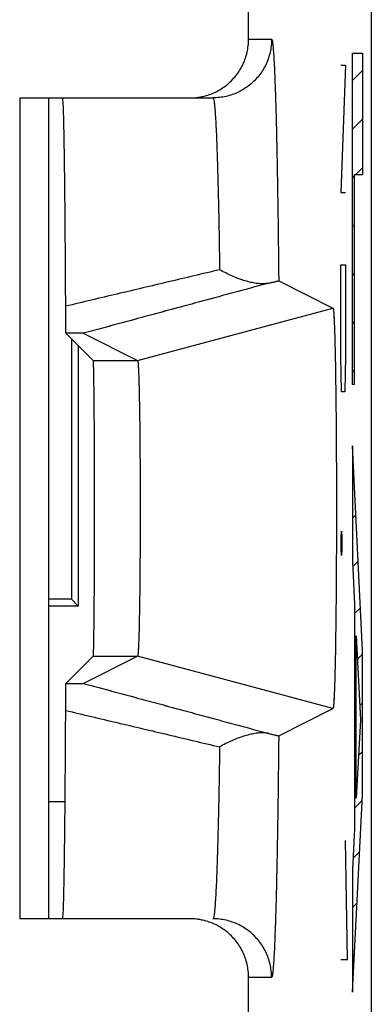
# Model space of a CAD drawing. Units: millimetres. Extents: x -11.2 to 11.2, y -24.5 to 24.5.
# Drawn here: x 9.3 to 11.2, y -10 to -5 of the extents above; entities that cross this region are included whole.
import ezdxf

# ---------------------------------------------------------------- set-up
doc = ezdxf.new("R2010")
doc.units = ezdxf.units.MM
doc.header["$LTSCALE"] = 19.36
doc.layers.get('0').update_dxf_attribs({"linetype": 'CONTINUOUS'})
doc.layers.add('CURVE', color=7, linetype='CONTINUOUS')

msp = doc.modelspace()

# ---------------------------------------------------------------- linework, layer by layer
at = {"color": 7, "linetype": 'CONTINUOUS'}
for p, q in [((11.15, 21.9312), (11.15, -21.9312)), ((10.5216, -5.1), (10.5216, -4.9)), ((9.35, -5.4), (10.3394, -5.4)), ((9.35, -5.4), (9.35, -9.6)), ((9.5, -9.6), (9.5, -5.4)), ((10.676, -6.3366), (10.9534, -6.4753)), ((9.9535, -6.7435), (10.9534, -6.4753)), ((9.587, -6.6037), (9.7268, -6.7435)), ((9.6151, -6.6317), (9.6151, -7.9651)), ((9.6756, -6.6045), (9.9535, -6.7435)), ((9.65, -6.6666), (9.65, -8)), ((9.6151, -7.9651), (9.5, -7.9651)), ((9.65, -8), (9.5, -8)), ((9.65, -8), (9.6151, -7.9651)), ((9.587, -8.3963), (9.7268, -8.2565)), ((9.6756, -8.3955), (9.9535, -8.2565)), ((10.9534, -8.5247), (9.9535, -8.2565)), ((10.676, -8.6634), (10.9534, -8.5247)), ((10.9535, -8.5247), (10.9534, -8.5247)), ((9.5, -9), (9.5826, -9)), ((10.2216, -9.6), (9.35, -9.6)), ((10.5216, -10.1), (10.5216, -9.9))]:
    msp.add_line(p, q, dxfattribs=at)
at = {"color": 9, "linetype": 'CONTINUOUS'}
for p, q in [((10.5216, -5.1), (10.6393, -5.1)), ((11.054, -6.8667), (11.054, -5.1711)), ((9.7268, -6.7435), (9.9535, -6.7435)), ((11.054, -7.1795), (11.054, -7.774)), ((9.7268, -8.2565), (9.9535, -8.2565)), ((11.054, -9.3484), (11.054, -9.9751)), ((10.6393, -9.9), (10.5216, -9.9))]:
    msp.add_line(p, q, dxfattribs=at)
at = {"color": 7, "linetype": 'CONTINUOUS'}
for points, knots in [([(10.2662, -5.3967), (10.2736, -5.3955), (10.292, -5.3921), (10.3208, -5.3838), (10.352, -5.3709), (10.3815, -5.3546), (10.4091, -5.335), (10.4342, -5.3126), (10.4567, -5.2874), (10.4762, -5.2599), (10.4925, -5.2304), (10.5054, -5.1992), (10.5147, -5.1668), (10.5204, -5.1336), (10.5216, -5.1112), (10.5216, -5.1)], [0, 0, 0, 0, 0.052793, 0.131782, 0.210433, 0.289536, 0.36875, 0.447557, 0.526357, 0.605559, 0.684652, 0.763289, 0.842244, 0.921339, 1, 1, 1, 1]), ([(10.2662, -5.3967), (10.2736, -5.3955), (10.292, -5.3921), (10.3208, -5.3838), (10.352, -5.3709), (10.3815, -5.3546), (10.4091, -5.335), (10.4342, -5.3126), (10.4567, -5.2874), (10.4762, -5.2599), (10.4925, -5.2304), (10.5054, -5.1992), (10.5147, -5.1668), (10.5204, -5.1336), (10.5216, -5.1112), (10.5216, -5.1)], [0, 0, 0, 0, 0.052793, 0.131781, 0.210432, 0.289535, 0.36875, 0.447557, 0.526358, 0.60556, 0.684654, 0.763291, 0.842246, 0.92134, 1, 1, 1, 1]), ([(9.5857, -6.4659), (9.5855, -6.4239), (9.585, -6.3418), (9.5843, -6.2217), (9.5835, -6.108), (9.5826, -6.0012), (9.5817, -5.9018), (9.5806, -5.8103), (9.5796, -5.7272), (9.5785, -5.6529), (9.5774, -5.5877), (9.5761, -5.5321), (9.5751, -5.4858), (9.5734, -5.4507), (9.5734, -5.4227), (9.5702, -5.4109), (9.5715, -5.4), (9.5697, -5.4)], [0, 0, 0, 0, 0.118165, 0.230946, 0.337774, 0.438134, 0.531513, 0.617465, 0.695548, 0.765392, 0.826636, 0.878989, 0.922184, 0.956015, 0.980314, 0.994974, 1, 1, 1, 1]), ([(10.2216, -5.4), (10.2328, -5.4), (10.2477, -5.3992), (10.2625, -5.3972), (10.2662, -5.3967)], [0, 0, 0, 0, 0.749254, 1, 1, 1, 1]), ([(10.6256, -6.3477), (10.6185, -6.3495), (10.6032, -6.3516), (10.579, -6.3513), (10.5528, -6.3482), (10.525, -6.3423), (10.4959, -6.334), (10.4659, -6.3234), (10.4353, -6.3107), (10.4043, -6.2961), (10.3838, -6.2852), (10.3735, -6.2795)], [0, 0, 0, 0, 0.082358, 0.173308, 0.272617, 0.379631, 0.493516, 0.613382, 0.738337, 0.867496, 1, 1, 1, 1]), ([(10.6256, -6.3477), (10.6185, -6.3495), (10.6032, -6.3516), (10.579, -6.3513), (10.5528, -6.3482), (10.525, -6.3423), (10.4959, -6.334), (10.4659, -6.3234), (10.4353, -6.3107), (10.4043, -6.2961), (10.3838, -6.2852), (10.3735, -6.2795)], [0, 0, 0, 0, 0.082358, 0.173308, 0.272617, 0.379631, 0.493516, 0.613382, 0.738337, 0.867496, 1, 1, 1, 1]), ([(10.6256, -6.3477), (10.6298, -6.3467), (10.6377, -6.3448), (10.6485, -6.3422), (10.6575, -6.3401), (10.6647, -6.3383), (10.6705, -6.3376), (10.6744, -6.3358), (10.676, -6.3366)], [0, 0, 0, 0, 0.25492, 0.4694, 0.64724, 0.78997, 0.897872, 1, 1, 1, 1]), ([(10.6256, -6.3477), (10.6311, -6.3464), (10.6412, -6.3439), (10.6548, -6.3408), (10.6652, -6.3382), (10.6717, -6.3374), (10.6751, -6.3362), (10.676, -6.3366)], [0, 0, 0, 0, 0.330644, 0.603888, 0.810771, 0.945126, 1, 1, 1, 1]), ([(10.6256, -6.3477), (10.5202, -6.3763), (10.3094, -6.4333), (9.9927, -6.5189), (9.7814, -6.576), (9.6756, -6.6045)], [0, 0, 0, 0, 0.332651, 0.666024, 1, 1, 1, 1]), ([(9.5869, -6.5954), (9.5868, -6.5939), (9.5867, -6.5873), (9.5866, -6.5747), (9.5864, -6.557), (9.5862, -6.5371), (9.586, -6.515), (9.5858, -6.4939), (9.5858, -6.4802), (9.5857, -6.4746)], [0, 0, 0, 0, 0.037603, 0.164627, 0.311581, 0.476999, 0.660328, 0.859803, 1, 1, 1, 1]), ([(9.5869, -6.5954), (9.5868, -6.5939), (9.5867, -6.5873), (9.5866, -6.5747), (9.5864, -6.557), (9.5862, -6.5371), (9.586, -6.515), (9.5859, -6.4996), (9.5858, -6.4915)], [0, 0, 0, 0, 0.043734, 0.191471, 0.362385, 0.554776, 0.767998, 1, 1, 1, 1]), ([(10.9534, -6.4753), (10.9535, -6.4753), (10.9539, -6.4754), (10.9543, -6.4761), (10.9547, -6.4772), (10.9552, -6.4798), (10.9559, -6.4843), (10.9567, -6.4912), (10.9575, -6.5002), (10.9586, -6.5163), (10.9599, -6.5413), (10.9613, -6.5772), (10.9627, -6.6205), (10.9641, -6.671), (10.9653, -6.7282), (10.9665, -6.7917), (10.9675, -6.8609), (10.9685, -6.9353), (10.9693, -7.0143), (10.97, -7.0971), (10.9705, -7.1832), (10.971, -7.2719), (10.9713, -7.3624), (10.9714, -7.454), (10.9714, -7.546), (10.9713, -7.6376), (10.971, -7.7281), (10.9705, -7.8167), (10.97, -7.9028), (10.9693, -7.9857), (10.9685, -8.0646), (10.9675, -8.139), (10.9665, -8.2082), (10.9653, -8.2717), (10.9641, -8.3289), (10.9627, -8.3795), (10.9613, -8.4228), (10.9599, -8.4587), (10.9586, -8.4837), (10.9575, -8.4998), (10.9567, -8.5088), (10.9559, -8.5157), (10.9552, -8.5202), (10.9547, -8.5228), (10.9543, -8.5239), (10.9539, -8.5246), (10.9536, -8.5247), (10.9535, -8.5247)], [0, 0, 0, 0, 0.000201, 0.000552, 0.001133, 0.001959, 0.00436, 0.007765, 0.012167, 0.017564, 0.0313, 0.048834, 0.070056, 0.094743, 0.122744, 0.153771, 0.187624, 0.223983, 0.262578, 0.303095, 0.345176, 0.388539, 0.432752, 0.477561, 0.522493, 0.567301, 0.611516, 0.654879, 0.696961, 0.737478, 0.776075, 0.812435, 0.846289, 0.877318, 0.90532, 0.930009, 0.951233, 0.96877, 0.982508, 0.987907, 0.992311, 0.995716, 0.998118, 0.998944, 0.999525, 0.999877, 1, 1, 1, 1]), ([(10.9534, -6.4753), (10.9535, -6.4753), (10.9537, -6.4753), (10.954, -6.4756), (10.9542, -6.476), (10.9545, -6.4767), (10.9547, -6.4777), (10.9551, -6.4791), (10.9554, -6.4811), (10.956, -6.485), (10.9567, -6.4912), (10.9575, -6.5002), (10.9582, -6.5113), (10.959, -6.5243), (10.9598, -6.5394), (10.9605, -6.5564), (10.9612, -6.5753), (10.962, -6.5961), (10.9629, -6.6275), (10.9641, -6.671), (10.9653, -6.7282), (10.9665, -6.7917), (10.9675, -6.8609), (10.9685, -6.9353), (10.9693, -7.0143), (10.97, -7.0971), (10.9705, -7.1832), (10.971, -7.2719), (10.9713, -7.3624), (10.9714, -7.454), (10.9714, -7.546), (10.9713, -7.6376), (10.971, -7.7281), (10.9705, -7.8167), (10.97, -7.9028), (10.9693, -7.9857), (10.9685, -8.0646), (10.9675, -8.139), (10.9665, -8.2082), (10.9653, -8.2717), (10.9641, -8.3289), (10.9629, -8.3725), (10.962, -8.4039), (10.9612, -8.4247), (10.9605, -8.4436), (10.9598, -8.4606), (10.959, -8.4757), (10.9582, -8.4887), (10.9575, -8.4998), (10.9567, -8.5088), (10.956, -8.515), (10.9554, -8.5189), (10.9551, -8.5209), (10.9547, -8.5223), (10.9545, -8.5233), (10.9542, -8.524), (10.954, -8.5244), (10.9537, -8.5247), (10.9536, -8.5247), (10.9535, -8.5247)], [0, 0, 0, 0, 0.000103, 0.000274, 0.000532, 0.000893, 0.001361, 0.001939, 0.003015, 0.004341, 0.007745, 0.012148, 0.017545, 0.023929, 0.031281, 0.039579, 0.048816, 0.05898, 0.070038, 0.094725, 0.122726, 0.153754, 0.187608, 0.223967, 0.262563, 0.303081, 0.345162, 0.388526, 0.43274, 0.47755, 0.522482, 0.567292, 0.611507, 0.654871, 0.696953, 0.737471, 0.776068, 0.812429, 0.846284, 0.877314, 0.905316, 0.930006, 0.941065, 0.95123, 0.960468, 0.968767, 0.97612, 0.982506, 0.987904, 0.992308, 0.995713, 0.99704, 0.998116, 0.998694, 0.999163, 0.999524, 0.999782, 0.999953, 1, 1, 1, 1]), ([(9.6756, -6.6045), (9.6744, -6.6039), (9.6709, -6.6046), (9.6654, -6.6041), (9.658, -6.6042), (9.6486, -6.604), (9.6369, -6.6039), (9.6227, -6.6038), (9.6058, -6.6037), (9.5936, -6.6037), (9.587, -6.6037)], [0, 0, 0, 0, 0.048793, 0.108649, 0.19147, 0.296776, 0.427714, 0.587425, 0.778144, 1, 1, 1, 1]), ([(9.6756, -6.6045), (9.6753, -6.6044), (9.6738, -6.6045), (9.6706, -6.6042), (9.6653, -6.6043), (9.658, -6.6041), (9.6486, -6.604), (9.6369, -6.6039), (9.6227, -6.6038), (9.6058, -6.6037), (9.5936, -6.6037), (9.587, -6.6037)], [0, 0, 0, 0, 0.012981, 0.048843, 0.108721, 0.191561, 0.296901, 0.427875, 0.587597, 0.778271, 1, 1, 1, 1]), ([(9.7268, -8.2565), (9.7277, -8.2557), (9.727, -8.2506), (9.7285, -8.2416), (9.7285, -8.2258), (9.7293, -8.2047), (9.7297, -8.1778), (9.7302, -8.1456), (9.7307, -8.1081), (9.7312, -8.0659), (9.7316, -8.0192), (9.732, -7.9683), (9.7323, -7.9137), (9.7326, -7.8558), (9.7329, -7.795), (9.7331, -7.7319), (9.7332, -7.667), (9.7333, -7.6007), (9.7334, -7.5337), (9.7334, -7.4663), (9.7333, -7.3993), (9.7332, -7.333), (9.7331, -7.2681), (9.7329, -7.205), (9.7326, -7.1443), (9.7323, -7.0864), (9.732, -7.0317), (9.7316, -6.9809), (9.7312, -6.9341), (9.7307, -6.8919), (9.7302, -6.8545), (9.7297, -6.8222), (9.7293, -6.7953), (9.7285, -6.7742), (9.7285, -6.7584), (9.727, -6.7494), (9.7277, -6.7443), (9.7268, -6.7435)], [0, 0, 0, 0, 0.002408, 0.008761, 0.019013, 0.033103, 0.050894, 0.072283, 0.097048, 0.125054, 0.156012, 0.189739, 0.225914, 0.264282, 0.304532, 0.346316, 0.389359, 0.433235, 0.477697, 0.522279, 0.566741, 0.610618, 0.653661, 0.695446, 0.735697, 0.774066, 0.810243, 0.843971, 0.87493, 0.902938, 0.927705, 0.949096, 0.966888, 0.980982, 0.991237, 0.997591, 1, 1, 1, 1]), ([(9.7306, -8.1159), (9.7306, -8.1139), (9.7308, -8.0977), (9.7312, -8.0659), (9.7316, -8.0192), (9.732, -7.9683), (9.7323, -7.9137), (9.7326, -7.8558), (9.7329, -7.795), (9.7331, -7.7319), (9.7332, -7.667), (9.7333, -7.6007), (9.7334, -7.5337), (9.7334, -7.4663), (9.7333, -7.3993), (9.7332, -7.333), (9.7331, -7.2681), (9.7329, -7.205), (9.7326, -7.1443), (9.7323, -7.0864), (9.732, -7.0317), (9.7316, -6.9809), (9.7312, -6.9341), (9.7307, -6.8919), (9.7302, -6.8545), (9.7297, -6.8222), (9.7293, -6.7953), (9.7285, -6.7742), (9.7285, -6.7584), (9.727, -6.7494), (9.7277, -6.7443), (9.7268, -6.7435)], [0, 0, 0, 0, 0.004471, 0.035348, 0.06948, 0.106665, 0.146549, 0.188851, 0.233227, 0.279296, 0.326751, 0.375126, 0.424147, 0.473299, 0.52232, 0.570696, 0.618152, 0.664221, 0.708598, 0.750901, 0.790787, 0.827973, 0.862107, 0.892986, 0.920292, 0.943877, 0.963493, 0.979032, 0.990338, 0.997344, 1, 1, 1, 1]), ([(9.9535, -6.7435), (9.9537, -6.7438), (9.9543, -6.7449), (9.9547, -6.7477), (9.9554, -6.7518), (9.9562, -6.7604), (9.9572, -6.7747), (9.9583, -6.7964), (9.9594, -6.8236), (9.9604, -6.8562), (9.9614, -6.894), (9.9623, -6.9365), (9.9631, -6.9834), (9.9639, -7.0343), (9.9646, -7.0889), (9.9652, -7.1466), (9.9657, -7.2071), (9.9661, -7.2698), (9.9664, -7.3343), (9.9666, -7.4001), (9.9667, -7.4666), (9.9667, -7.5334), (9.9666, -7.5999), (9.9664, -7.6657), (9.9661, -7.7302), (9.9657, -7.7929), (9.9652, -7.8534), (9.9646, -7.9111), (9.9639, -7.9657), (9.9631, -8.0166), (9.9623, -8.0635), (9.9614, -8.106), (9.9604, -8.1437), (9.9594, -8.1764), (9.9583, -8.2036), (9.9572, -8.2252), (9.9562, -8.2396), (9.9554, -8.2482), (9.9547, -8.2523), (9.9543, -8.2551), (9.9537, -8.2562), (9.9535, -8.2565)], [0, 0, 0, 0, 0.000813, 0.002586, 0.005357, 0.009124, 0.019608, 0.033958, 0.052015, 0.073652, 0.098633, 0.126799, 0.157859, 0.191611, 0.227739, 0.265981, 0.306035, 0.347558, 0.390286, 0.433809, 0.477891, 0.522085, 0.566168, 0.609691, 0.652419, 0.693943, 0.733998, 0.772241, 0.80837, 0.842123, 0.873185, 0.901352, 0.926336, 0.947974, 0.966034, 0.980386, 0.990873, 0.994641, 0.997412, 0.999186, 1, 1, 1, 1]), ([(9.9535, -6.7435), (9.9536, -6.7435), (9.9537, -6.7437), (9.954, -6.7443), (9.9544, -6.7454), (9.9548, -6.7479), (9.9554, -6.7518), (9.9559, -6.7575), (9.9565, -6.7646), (9.9571, -6.7733), (9.9576, -6.7834), (9.9582, -6.795), (9.9587, -6.8079), (9.9595, -6.8279), (9.9604, -6.8562), (9.9614, -6.894), (9.9623, -6.9365), (9.9631, -6.9834), (9.9639, -7.0343), (9.9646, -7.0889), (9.9652, -7.1466), (9.9657, -7.2071), (9.9661, -7.2698), (9.9664, -7.3343), (9.9666, -7.4001), (9.9667, -7.4666), (9.9667, -7.5334), (9.9666, -7.5999), (9.9664, -7.6657), (9.9661, -7.7302), (9.9657, -7.7929), (9.9652, -7.8534), (9.9646, -7.9111), (9.9639, -7.9657), (9.9631, -8.0166), (9.9623, -8.0635), (9.9614, -8.106), (9.9604, -8.1437), (9.9595, -8.172), (9.9587, -8.1921), (9.9582, -8.205), (9.9576, -8.2166), (9.9571, -8.2267), (9.9565, -8.2354), (9.9559, -8.2425), (9.9554, -8.2482), (9.9548, -8.2521), (9.9544, -8.2546), (9.954, -8.2557), (9.9537, -8.2563), (9.9536, -8.2565), (9.9535, -8.2565)], [0, 0, 0, 0, 0.000181, 0.000452, 0.001307, 0.002599, 0.00537, 0.009136, 0.013889, 0.019621, 0.026322, 0.03397, 0.042542, 0.052027, 0.073663, 0.098644, 0.126809, 0.157868, 0.191619, 0.227746, 0.265987, 0.30604, 0.347562, 0.390289, 0.433811, 0.477891, 0.522085, 0.566166, 0.609688, 0.652415, 0.693938, 0.733991, 0.772234, 0.808362, 0.842114, 0.873175, 0.901341, 0.926324, 0.947962, 0.957448, 0.966021, 0.973671, 0.980374, 0.986107, 0.990861, 0.994628, 0.997399, 0.998692, 0.999548, 0.999819, 1, 1, 1, 1]), ([(9.7296, -8.1839), (9.7296, -8.1824), (9.7298, -8.1702), (9.7301, -8.1518), (9.7304, -8.1347), (9.7304, -8.1284)], [0, 0, 0, 0, 0.07636, 0.659771, 1, 1, 1, 1]), ([(9.7278, -8.245), (9.7279, -8.2445), (9.7285, -8.2389), (9.7285, -8.2258), (9.729, -8.212), (9.7292, -8.2034), (9.7292, -8.2018)], [0, 0, 0, 0, 0.04004, 0.397872, 0.889689, 1, 1, 1, 1]), ([(9.7268, -8.2565), (9.7277, -8.2557), (9.7273, -8.2525), (9.7274, -8.2497), (9.7275, -8.2482)], [0, 0, 0, 0, 0.442785, 1, 1, 1, 1]), ([(9.5857, -8.5254), (9.5858, -8.5198), (9.5858, -8.5061), (9.586, -8.485), (9.5862, -8.4629), (9.5864, -8.443), (9.5866, -8.4253), (9.5867, -8.4127), (9.5868, -8.4061), (9.5869, -8.4046)], [0, 0, 0, 0, 0.140197, 0.339672, 0.523001, 0.688419, 0.835373, 0.962397, 1, 1, 1, 1]), ([(9.5858, -8.5085), (9.5859, -8.5004), (9.586, -8.485), (9.5862, -8.4629), (9.5864, -8.443), (9.5866, -8.4253), (9.5867, -8.4127), (9.5868, -8.4061), (9.5869, -8.4046)], [0, 0, 0, 0, 0.232002, 0.445224, 0.637615, 0.808529, 0.956266, 1, 1, 1, 1]), ([(9.587, -8.3963), (9.5936, -8.3963), (9.6057, -8.3963), (9.6226, -8.3962), (9.6369, -8.3961), (9.6486, -8.396), (9.658, -8.3958), (9.6655, -8.3959), (9.671, -8.3954), (9.6744, -8.3961), (9.6756, -8.3955)], [0, 0, 0, 0, 0.221453, 0.412019, 0.57177, 0.703015, 0.809002, 0.892412, 0.952071, 1, 1, 1, 1]), ([(9.587, -8.3963), (9.5936, -8.3963), (9.6057, -8.3963), (9.6226, -8.3962), (9.6368, -8.3961), (9.6486, -8.396), (9.6581, -8.3959), (9.6654, -8.3957), (9.6707, -8.3958), (9.6738, -8.3955), (9.6753, -8.3956), (9.6756, -8.3955)], [0, 0, 0, 0, 0.221323, 0.411846, 0.57161, 0.702891, 0.808912, 0.892347, 0.952027, 0.987314, 1, 1, 1, 1]), ([(9.6756, -8.3955), (9.7814, -8.424), (9.9927, -8.4811), (10.3094, -8.5667), (10.5202, -8.6237), (10.6256, -8.6523)], [0, 0, 0, 0, 0.333972, 0.667345, 1, 1, 1, 1]), ([(9.5697, -9.6), (9.5715, -9.6), (9.5702, -9.5891), (9.5734, -9.5773), (9.5734, -9.5493), (9.5751, -9.5142), (9.5761, -9.4679), (9.5774, -9.4123), (9.5785, -9.3471), (9.5796, -9.2728), (9.5806, -9.1897), (9.5817, -9.0982), (9.5826, -8.9988), (9.5835, -8.892), (9.5843, -8.7783), (9.585, -8.6582), (9.5855, -8.5761), (9.5857, -8.5341)], [0, 0, 0, 0, 0.005026, 0.019686, 0.043985, 0.077816, 0.121011, 0.173364, 0.234608, 0.304452, 0.382535, 0.468487, 0.561866, 0.662226, 0.769054, 0.881835, 1, 1, 1, 1]), ([(10.6256, -8.6523), (10.6185, -8.6505), (10.6032, -8.6484), (10.579, -8.6487), (10.5528, -8.6518), (10.525, -8.6577), (10.4959, -8.666), (10.4659, -8.6766), (10.4353, -8.6893), (10.4043, -8.7039), (10.3838, -8.7148), (10.3735, -8.7205)], [0, 0, 0, 0, 0.082349, 0.173299, 0.27261, 0.379625, 0.49351, 0.613378, 0.738334, 0.867495, 1, 1, 1, 1]), ([(10.6256, -8.6523), (10.6185, -8.6505), (10.6032, -8.6484), (10.579, -8.6487), (10.5528, -8.6518), (10.525, -8.6577), (10.4959, -8.666), (10.4659, -8.6766), (10.4353, -8.6893), (10.4043, -8.7039), (10.3838, -8.7148), (10.3735, -8.7205)], [0, 0, 0, 0, 0.082349, 0.173299, 0.27261, 0.379625, 0.49351, 0.613378, 0.738334, 0.867495, 1, 1, 1, 1]), ([(10.6256, -8.6523), (10.6298, -8.6533), (10.6377, -8.6552), (10.6485, -8.6578), (10.6575, -8.6599), (10.6647, -8.6617), (10.6705, -8.6624), (10.6744, -8.6642), (10.676, -8.6634)], [0, 0, 0, 0, 0.25492, 0.4694, 0.64724, 0.78997, 0.897872, 1, 1, 1, 1]), ([(10.6256, -8.6523), (10.6311, -8.6536), (10.6412, -8.6561), (10.6548, -8.6592), (10.6652, -8.6618), (10.6717, -8.6626), (10.6751, -8.6638), (10.676, -8.6634)], [0, 0, 0, 0, 0.330645, 0.603888, 0.810771, 0.945126, 1, 1, 1, 1]), ([(10.2662, -9.6033), (10.2625, -9.6028), (10.2477, -9.6008), (10.2328, -9.6), (10.2216, -9.6)], [0, 0, 0, 0, 0.250746, 1, 1, 1, 1]), ([(10.5216, -9.9), (10.5216, -9.8888), (10.5204, -9.8664), (10.5147, -9.8332), (10.5054, -9.8008), (10.4925, -9.7696), (10.4762, -9.7401), (10.4567, -9.7126), (10.4342, -9.6874), (10.4091, -9.665), (10.3815, -9.6454), (10.352, -9.6291), (10.3208, -9.6162), (10.292, -9.6079), (10.2736, -9.6045), (10.2662, -9.6033)], [0, 0, 0, 0, 0.078661, 0.157756, 0.236711, 0.315348, 0.394441, 0.473643, 0.552443, 0.63125, 0.710464, 0.789567, 0.868218, 0.947207, 1, 1, 1, 1]), ([(10.5216, -9.9), (10.5216, -9.8888), (10.5204, -9.8664), (10.5147, -9.8332), (10.5054, -9.8008), (10.4925, -9.7696), (10.4762, -9.7401), (10.4567, -9.7126), (10.4342, -9.6874), (10.4091, -9.665), (10.3815, -9.6454), (10.352, -9.6291), (10.3208, -9.6162), (10.292, -9.6079), (10.2736, -9.6045), (10.2662, -9.6033)], [0, 0, 0, 0, 0.07866, 0.157754, 0.236709, 0.315346, 0.39444, 0.473642, 0.552443, 0.63125, 0.710465, 0.789568, 0.868219, 0.947207, 1, 1, 1, 1])]:
    msp.add_open_spline(points, degree=3, knots=knots, dxfattribs=at)
at = {"color": 9, "linetype": 'CONTINUOUS'}
for points, knots in [([(10.6393, -5.1), (10.6393, -5.1112), (10.6381, -5.1337), (10.6324, -5.1669), (10.6231, -5.1993), (10.6102, -5.2304), (10.5939, -5.2599), (10.5744, -5.2874), (10.5519, -5.3126), (10.5268, -5.335), (10.4993, -5.3546), (10.4698, -5.3709), (10.4387, -5.3838), (10.4063, -5.3931), (10.3731, -5.3987), (10.3506, -5.4), (10.3394, -5.4)], [0, 0, 0, 0, 0.071434, 0.142868, 0.214301, 0.285733, 0.357165, 0.428595, 0.500024, 0.571452, 0.642879, 0.714305, 0.785729, 0.857153, 0.928577, 1, 1, 1, 1]), ([(10.6393, -5.1), (10.6393, -5.1112), (10.6381, -5.1337), (10.6324, -5.1669), (10.6231, -5.1993), (10.6102, -5.2304), (10.5939, -5.2599), (10.5744, -5.2874), (10.5519, -5.3126), (10.5268, -5.335), (10.4993, -5.3546), (10.4698, -5.3709), (10.4387, -5.3838), (10.4063, -5.3931), (10.3731, -5.3987), (10.3506, -5.4), (10.3394, -5.4)], [0, 0, 0, 0, 0.071434, 0.142868, 0.214301, 0.285733, 0.357165, 0.428595, 0.500024, 0.571452, 0.642879, 0.714305, 0.785729, 0.857153, 0.928577, 1, 1, 1, 1]), ([(10.6393, -5.1), (10.6413, -5.1), (10.6428, -5.1103), (10.6457, -5.1234), (10.648, -5.1514), (10.6507, -5.1875), (10.6533, -5.2349), (10.6558, -5.2918), (10.6583, -5.3587), (10.6608, -5.435), (10.6631, -5.5204), (10.6653, -5.6147), (10.6674, -5.7173), (10.6694, -5.8277), (10.6713, -5.9456), (10.673, -6.0704), (10.6746, -6.2015), (10.6755, -6.291), (10.676, -6.3366)], [0, 0, 0, 0, 0.004796, 0.01777, 0.039209, 0.069066, 0.107177, 0.153355, 0.207428, 0.269191, 0.338358, 0.414603, 0.49759, 0.586963, 0.682328, 0.783258, 0.889305, 1, 1, 1, 1]), ([(10.3394, -5.4), (10.3412, -5.4), (10.3431, -5.4092), (10.3457, -5.4214), (10.3483, -5.4468), (10.351, -5.4797), (10.3536, -5.5228), (10.3562, -5.5747), (10.3587, -5.6355), (10.3612, -5.7049), (10.3636, -5.7826), (10.3658, -5.8682), (10.368, -5.9613), (10.37, -6.0616), (10.3718, -6.1684), (10.3729, -6.2418), (10.3735, -6.2795)], [0, 0, 0, 0, 0.006309, 0.022982, 0.050462, 0.088695, 0.137468, 0.196537, 0.265682, 0.344621, 0.43297, 0.530299, 0.636168, 0.750102, 0.871573, 1, 1, 1, 1]), ([(10.3394, -5.4), (10.3412, -5.4), (10.3431, -5.4092), (10.3457, -5.4214), (10.3483, -5.4468), (10.351, -5.4797), (10.3536, -5.5228), (10.3562, -5.5747), (10.3587, -5.6355), (10.3612, -5.7049), (10.3636, -5.7826), (10.3658, -5.8682), (10.368, -5.9613), (10.37, -6.0616), (10.3718, -6.1684), (10.3729, -6.2418), (10.3735, -6.2795)], [0, 0, 0, 0, 0.006309, 0.022982, 0.050462, 0.088695, 0.137468, 0.196537, 0.265682, 0.344621, 0.43297, 0.530299, 0.636168, 0.750102, 0.871573, 1, 1, 1, 1]), ([(10.3735, -6.2795), (10.2861, -6.3002), (10.1112, -6.3416), (9.8486, -6.4037), (9.6734, -6.4451), (9.5857, -6.4659)], [0, 0, 0, 0, 0.332809, 0.66616, 1, 1, 1, 1]), ([(10.3735, -6.2795), (10.2861, -6.3002), (10.1112, -6.3416), (9.8486, -6.4037), (9.6734, -6.4451), (9.5857, -6.4659)], [0, 0, 0, 0, 0.332809, 0.66616, 1, 1, 1, 1]), ([(9.5857, -8.5341), (9.6734, -8.5549), (9.8486, -8.5963), (10.1112, -8.6584), (10.2861, -8.6998), (10.3735, -8.7205)], [0, 0, 0, 0, 0.333837, 0.667188, 1, 1, 1, 1]), ([(9.5857, -8.5341), (9.6734, -8.5549), (9.8486, -8.5963), (10.1112, -8.6584), (10.2861, -8.6998), (10.3735, -8.7205)], [0, 0, 0, 0, 0.333837, 0.667188, 1, 1, 1, 1]), ([(10.676, -8.6634), (10.6755, -8.7091), (10.6746, -8.7985), (10.673, -8.9296), (10.6713, -9.0544), (10.6694, -9.1723), (10.6674, -9.2827), (10.6653, -9.3853), (10.6631, -9.4796), (10.6608, -9.565), (10.6583, -9.6413), (10.6558, -9.7082), (10.6533, -9.7652), (10.6507, -9.8125), (10.648, -9.8486), (10.6457, -9.8766), (10.6428, -9.8897), (10.6413, -9.9), (10.6393, -9.9)], [0, 0, 0, 0, 0.110696, 0.216744, 0.317675, 0.41304, 0.502414, 0.585402, 0.661647, 0.730814, 0.792576, 0.846649, 0.892827, 0.930938, 0.960795, 0.982232, 0.995204, 1, 1, 1, 1]), ([(10.6755, -8.7097), (10.6752, -8.7399), (10.6744, -8.8139), (10.673, -8.9296), (10.6713, -9.0544), (10.6694, -9.1723), (10.6674, -9.2827), (10.6653, -9.3853), (10.6631, -9.4796), (10.6608, -9.565), (10.6583, -9.6413), (10.6558, -9.7082), (10.6533, -9.7652), (10.6507, -9.8125), (10.648, -9.8486), (10.6457, -9.8766), (10.6428, -9.8897), (10.6413, -9.9), (10.6393, -9.9)], [0, 0, 0, 0, 0.076129, 0.186299, 0.291153, 0.390225, 0.483073, 0.569286, 0.648496, 0.720351, 0.784514, 0.840689, 0.888661, 0.928254, 0.959271, 0.981541, 0.995018, 1, 1, 1, 1]), ([(10.3735, -8.7205), (10.3729, -8.7582), (10.3718, -8.8316), (10.37, -8.9385), (10.368, -9.0387), (10.3658, -9.1318), (10.3636, -9.2174), (10.3612, -9.2951), (10.3587, -9.3645), (10.3562, -9.4254), (10.3536, -9.4772), (10.351, -9.5203), (10.3483, -9.5532), (10.3457, -9.5786), (10.3431, -9.5908), (10.3412, -9.6), (10.3394, -9.6)], [0, 0, 0, 0, 0.128428, 0.249901, 0.363836, 0.469706, 0.567036, 0.655386, 0.734325, 0.803469, 0.862538, 0.911311, 0.949544, 0.977021, 0.993692, 1, 1, 1, 1]), ([(10.3735, -8.7205), (10.3729, -8.7582), (10.3718, -8.8316), (10.37, -8.9385), (10.368, -9.0387), (10.3658, -9.1318), (10.3636, -9.2174), (10.3612, -9.2951), (10.3587, -9.3645), (10.3562, -9.4254), (10.3536, -9.4772), (10.351, -9.5203), (10.3483, -9.5532), (10.3457, -9.5786), (10.3431, -9.5908), (10.3412, -9.6), (10.3394, -9.6)], [0, 0, 0, 0, 0.128428, 0.249901, 0.363836, 0.469706, 0.567036, 0.655386, 0.734325, 0.803469, 0.862538, 0.911311, 0.949544, 0.977021, 0.993692, 1, 1, 1, 1]), ([(10.6393, -9.9), (10.6393, -9.8888), (10.6381, -9.8663), (10.6324, -9.8331), (10.6231, -9.8007), (10.6102, -9.7696), (10.5939, -9.7401), (10.5744, -9.7126), (10.5519, -9.6874), (10.5268, -9.665), (10.4993, -9.6454), (10.4698, -9.6291), (10.4387, -9.6162), (10.4063, -9.6069), (10.3731, -9.6013), (10.3506, -9.6), (10.3394, -9.6)], [0, 0, 0, 0, 0.071434, 0.142868, 0.214301, 0.285733, 0.357165, 0.428595, 0.500024, 0.571452, 0.642879, 0.714305, 0.785729, 0.857153, 0.928577, 1, 1, 1, 1]), ([(10.6393, -9.9), (10.6393, -9.8888), (10.6381, -9.8663), (10.6324, -9.8331), (10.6231, -9.8007), (10.6102, -9.7696), (10.5939, -9.7401), (10.5744, -9.7126), (10.5519, -9.6874), (10.5268, -9.665), (10.4993, -9.6454), (10.4698, -9.6291), (10.4387, -9.6162), (10.4063, -9.6069), (10.3731, -9.6013), (10.3506, -9.6), (10.3394, -9.6)], [0, 0, 0, 0, 0.071434, 0.142868, 0.214301, 0.285733, 0.357165, 0.428595, 0.500024, 0.571452, 0.642879, 0.714305, 0.785729, 0.857153, 0.928577, 1, 1, 1, 1])]:
    msp.add_open_spline(points, degree=3, knots=knots, dxfattribs=at)
for points in [[(10.6256, -6.3477), (10.5202, -6.3763), (10.4149, -6.4048), (10.3096, -6.4332)], [(10.3096, -6.4332), (10.2744, -6.4427), (10.2393, -6.4523), (10.2041, -6.4618)], [(10.0985, -6.4903), (10.0633, -6.4998), (10.0281, -6.5093), (9.9929, -6.5188)], [(10.2041, -6.4618), (10.1689, -6.4713), (10.1337, -6.4808), (10.0985, -6.4903)], [(9.8872, -6.5474), (9.852, -6.5569), (9.8167, -6.5665), (9.7815, -6.576)], [(9.9929, -6.5188), (9.9577, -6.5284), (9.9225, -6.5379), (9.8872, -6.5474)], [(9.7815, -6.576), (9.7462, -6.5855), (9.7109, -6.595), (9.6756, -6.6045)], [(9.6756, -8.3955), (9.7109, -8.405), (9.7462, -8.4145), (9.7815, -8.424)], [(9.7815, -8.424), (9.8167, -8.4335), (9.852, -8.4431), (9.8872, -8.4526)], [(9.8872, -8.4526), (9.9224, -8.4621), (9.9577, -8.4716), (9.9929, -8.4812)], [(9.9929, -8.4812), (10.0281, -8.4907), (10.0633, -8.5002), (10.0985, -8.5097)], [(10.0985, -8.5097), (10.1337, -8.5192), (10.1689, -8.5287), (10.2041, -8.5382)], [(10.2041, -8.5382), (10.2393, -8.5477), (10.2744, -8.5573), (10.3096, -8.5668)], [(10.3096, -8.5668), (10.4149, -8.5952), (10.5202, -8.6237), (10.6256, -8.6523)], [(10.676, -8.6634), (10.6758, -8.6788), (10.6757, -8.6942), (10.6755, -8.7097)]]:
    msp.add_open_spline(points, degree=3, dxfattribs=at)
at = {"color": 7, "linetype": 'CONTINUOUS'}
for points in [[(9.5858, -6.4915), (9.5858, -6.483), (9.5857, -6.4744), (9.5857, -6.4659)], [(9.5857, -6.4746), (9.5857, -6.4717), (9.5857, -6.4688), (9.5857, -6.4659)], [(9.587, -6.6037), (9.587, -6.6009), (9.5869, -6.5982), (9.5869, -6.5954)], [(9.587, -6.6037), (9.587, -6.6023), (9.587, -6.601), (9.5869, -6.5997)], [(9.7304, -8.1284), (9.7305, -8.1242), (9.7306, -8.1201), (9.7306, -8.1159)], [(9.7292, -8.2018), (9.7293, -8.1987), (9.7294, -8.1957), (9.7294, -8.1926)], [(9.7294, -8.1926), (9.7295, -8.1897), (9.7295, -8.1868), (9.7296, -8.1839)], [(9.7275, -8.2482), (9.7276, -8.2471), (9.7277, -8.2461), (9.7278, -8.245)], [(9.5869, -8.4003), (9.587, -8.399), (9.587, -8.3977), (9.587, -8.3963)], [(9.5869, -8.4046), (9.5869, -8.4018), (9.587, -8.3991), (9.587, -8.3963)], [(9.5857, -8.5341), (9.5857, -8.5256), (9.5858, -8.517), (9.5858, -8.5085)], [(9.5857, -8.5341), (9.5857, -8.5312), (9.5857, -8.5283), (9.5857, -8.5254)]]:
    msp.add_open_spline(points, degree=3, dxfattribs=at)
at = {"layer": 'CURVE', "color": 9, "linetype": 'CONTINUOUS'}
for p, q in [((11.054, -5.1711), (11.1046, -5.1711)), ((11.054, -6.8667), (11.054, -5.1711)), ((11.1046, -5.1711), (11.1046, -5.7937)), ((10.9946, -5.2333), (11.0173, -5.2333)), ((11.0173, -5.2333), (10.9946, -5.8833)), ((11.1046, -5.7937), (11.0624, -5.7937)), ((11.0624, -5.7937), (11.0624, -6.8667)), ((10.9946, -5.8833), (11.0173, -5.8833)), ((10.9946, -6.2548), (11.0173, -6.2548)), ((10.9946, -6.719), (10.9946, -6.2548)), ((11.0173, -6.2548), (11.0173, -6.719)), ((10.9979, -6.9048), (10.9946, -6.719)), ((11.0173, -6.719), (11.0141, -6.9048)), ((11.0624, -6.8667), (11.054, -6.8667)), ((11.0141, -6.9048), (10.9979, -6.9048)), ((11.1046, -8.2278), (11.054, -7.1795)), ((11.054, -7.1795), (11.054, -7.774)), ((10.9957, -7.6476), (10.9968, -7.6167)), ((10.9957, -7.7095), (10.9957, -7.6476)), ((10.9968, -7.6167), (10.9974, -7.6167)), ((10.9974, -7.6167), (10.9984, -7.6476)), ((10.9984, -7.6476), (10.9984, -7.7095)), ((10.9968, -7.7405), (10.9957, -7.7095)), ((10.9974, -7.7405), (10.9968, -7.7405)), ((10.9984, -7.7095), (10.9974, -7.7405)), ((11.054, -7.774), (11.0647, -7.9908)), ((11.0647, -7.9908), (11.0647, -9.1395)), ((11.0731, -8.1515), (11.0949, -8.5815)), ((11.0731, -8.9829), (11.0731, -8.1515)), ((11.1046, -8.9669), (11.1046, -8.2278)), ((11.0949, -8.5815), (11.0731, -8.9829)), ((11.054, -9.9751), (11.1046, -8.9669)), ((11.0647, -9.1395), (11.054, -9.3484)), ((11.0278, -9.808), (11.0183, -9.2)), ((11.054, -9.3484), (11.054, -9.9751)), ((10.9946, -9.808), (11.0278, -9.808))]:
    msp.add_line(p, q, dxfattribs=at)
at = {"layer": 'CURVE', "color": 2, "linetype": 'CONTINUOUS'}
for p, q in [((11.054, -5.3105), (11.1046, -5.2599)), ((11.054, -5.5594), (11.1046, -5.5088)), ((11.0685, -5.7937), (11.1046, -5.7577)), ((11.054, -5.8083), (11.0624, -5.7999)), ((11.054, -6.0572), (11.0624, -6.0488)), ((11.054, -6.3061), (11.0624, -6.2977)), ((11.054, -6.555), (11.0624, -6.5466)), ((11.054, -6.8039), (11.0624, -6.7955)), ((11.054, -7.3017), (11.0596, -7.296)), ((11.054, -7.5506), (11.0711, -7.5335)), ((11.0552, -7.7983), (11.0825, -7.7709)), ((11.0647, -8.0377), (11.094, -8.0084)), ((11.0792, -8.272), (11.1046, -8.2467)), ((11.0647, -8.2866), (11.0731, -8.2781)), ((11.0913, -8.5089), (11.1046, -8.4956)), ((11.0647, -8.5355), (11.0731, -8.527)), ((11.085, -8.7641), (11.1046, -8.7445)), ((11.0647, -8.7844), (11.0731, -8.7759)), ((11.0647, -9.0333), (11.1032, -8.9948)), ((11.057, -9.2899), (11.09, -9.2568)), ((11.054, -9.5418), (11.0769, -9.5189)), ((11.054, -9.7907), (11.0637, -9.7809))]:
    msp.add_line(p, q, dxfattribs=at)

doc.saveas('drawing.dxf')
